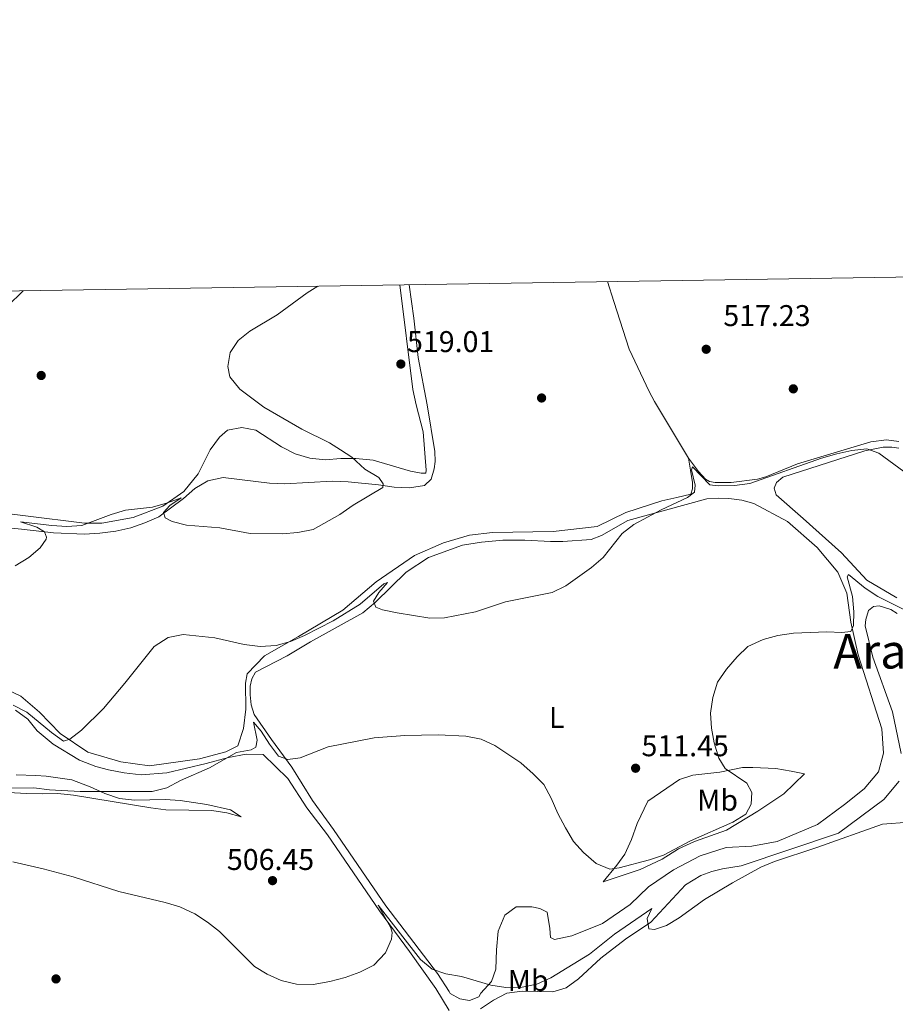
# Model space of a CAD drawing. Extents: x 607807 to 614721, y 710970 to 715706.
# Drawn here: x 609005 to 609298, y 715377 to 715706 of the extents above; entities that cross this region are included whole.
import ezdxf
from ezdxf.enums import TextEntityAlignment as Align

# ---------------------------------------------------------------- set-up
doc = ezdxf.new("R2010")
doc.units = 0
doc.header["$MEASUREMENT"] = 0
doc.linetypes.add('DGN Style 3', pattern=[118.61130400000002, 84.72236000000001, -33.888944])
for name, color, linetype in [('Nivel 11', 7, 'Continuous'), ('Nivel 17', 7, 'Continuous'), ('Nivel 36', 7, 'Continuous'), ('Nivel 37', 7, 'Continuous'), ('Nivel 41', 7, 'Continuous'), ('Nivel 45', 7, 'Continuous'), ('Nivel 5', 7, 'Continuous'), ('Nivel 61', 7, 'Continuous'), ('Nivel 7', 7, 'Continuous')]:
    doc.layers.add(name, color=color, linetype=linetype)
doc.styles.add('Style-arial', font='arial.shx', dxfattribs={"bigfont": 'arialbig.shx'})
doc.styles.add('Style-arialn', font='arialn.shx', dxfattribs={"bigfont": 'arialnbig.shx'})
doc.styles.add('Style-times', font='times.shx', dxfattribs={"bigfont": 'timesbig.shx'})

# ---------------------------------------------------------------- blocks, each defined once
blk = doc.blocks.new('5PATER')
at = {"layer": 'Nivel 7', "linetype": 'Continuous', "lineweight": 0}
h = blk.add_hatch(color=53, dxfattribs=at)
edge = h.paths.add_edge_path()
edge.add_ellipse((0, 0), major_axis=(-1.095731442945027, -1.110710700472634), ratio=0.9994222409660316, start_angle=0, end_angle=360)
blk = doc.blocks.new('5PERFI')
at = {"layer": 'Nivel 17', "linetype": 'Continuous', "lineweight": 0}
h = blk.add_hatch(color=7, dxfattribs=at)
edge = h.paths.add_edge_path()
edge.add_arc((0, 0), 1.55999999938624, 315.0000000018422, 675.0000000018422)

msp = doc.modelspace()

# ---------------------------------------------------------------- linework, layer by layer
at = {"layer": 'Nivel 11', "color": 142, "linetype": 'DGN Style 3', "lineweight": 13}
msp.add_polyline3d([(609201.6130000001, 715618.5519999999, 517.244), (609203.6969999999, 715611.869, 517.013), (609208.7930000001, 715596.0190000001, 516.336), (609215.5660000001, 715581.815, 515.998), (609217.307, 715578.5109999999, 515.87)], dxfattribs=at)
at = {"layer": 'Nivel 36', "color": 92, "linetype": 'Continuous', "lineweight": 0, "extrusion": (0.001393516330876236, -0.002327843329375524, 0.9999963196220621), "elevation": -300.9322957154454, "flags": 128}
msp.add_lwpolyline([(609215.9966054733, 715579.7492906854), (609227.3556780554, 715560.7742392737)], dxfattribs=at)
at = {"layer": 'Nivel 36', "color": 92, "linetype": 'Continuous', "lineweight": 0}
for points in [[(609132.213, 715617.4580000001, 519.1850000000001), (609136.521, 715582.5079999999, 518.658), (609137.6740000001, 715577.3670000001, 518.639), (609139.9450000001, 715568.379, 518.7330000000001), (609140.9650000001, 715555.5889999999, 518.828), (609140.835, 715554.568, 519.017), (609139.3319999999, 715554.5449999999, 519.112), (609135.7309999999, 715555.2660000001, 519.112), (609123.3060000001, 715558.909, 519.491), (609117.5260000001, 715559.402, 519.585), (609112.4310000001, 715559.47, 519.964), (609107.2479999999, 715559.051, 520.154), (609102.0989999999, 715559.506, 520.343), (609097.2250000001, 715561.033, 520.343), (609092.6300000001, 715563.3389999999, 520.343), (609084.0560000001, 715568.932, 520.343), (609079.3859999999, 715569.831, 520.343), (609074.646, 715568.9340000001, 520.6270000000001), (609071.869, 715566.5630000001, 520.817), (609068.7790000001, 715562.3929999999, 520.817), (609064.827, 715554.378, 520.817), (609059.97, 715548.4340000001, 520.533), (609053.0120000001, 715543.5260000001, 520.154), (609043.0279999999, 715539.784, 519.964), (609032.5800000001, 715537.8300000001, 519.869), (609026.8559999999, 715537.888, 519.869), (609007.1259999999, 715540.254, 520.343), (608986.423, 715542.8489999999, 521.575)], [(608995.162, 715536.811, 521.02), (609005.703, 715535.808, 520.073), (609016.442, 715534.565, 519.883), (609026.828, 715534.19, 519.599), (609031.9650000001, 715534.463, 519.505), (609037.2409999999, 715535.2220000001, 519.599), (609042.2690000001, 715536.318, 519.883), (609046.9979999999, 715537.942, 519.9780000000001), (609051.6240000001, 715539.953, 520.073), (609059.922, 715546.0460000001, 520.452), (609063.702, 715549.4510000001, 521.02), (609068.077, 715552.04, 521.02), (609073.203, 715553.088, 521.02), (609088.608, 715551.189, 521.21), (609093.7050000001, 715550.976, 521.115), (609109.5530000001, 715551.848, 520.547), (609114.8910000001, 715551.6869999999, 520.168), (609125.094, 715550.6300000001, 520.073), (609130.344, 715549.8859999999, 519.694), (609135.4410000001, 715549.6240000001, 519.505), (609140.4240000001, 715550.476, 519.315), (609142.6229999999, 715552.5959999999, 519.126), (609143.6869999999, 715556.007, 518.841), (609143.9410000001, 715558.4369999999, 518.747), (609143.8899999999, 715561.7339999999, 518.747), (609141.321, 715577.4199999999, 517.85), (609138.3130000001, 715593.21, 517.884), (609136.842, 715606.396, 518.174), (609135.318, 715617.507, 518.589)], [(609001.091, 715610.3230000001, 522.767), (609006.29, 715615.473, 522.534)], [(609298.915, 715565.1680000001, 517.042), (609294.783, 715565.736, 516.758), (609289.6030000001, 715565.0260000001, 516.758), (609265.074, 715557.6669999999, 516), (609254.469, 715553.3330000001, 515.621), (609251.716, 715552.564, 515.621), (609242.905, 715551.4110000001, 515.621), (609237.5220000001, 715551.3770000001, 515.621), (609235.7209999999, 715551.7860000001, 515.621), (609234.351, 715552.541, 515.621), (609232.0320000001, 715555.077, 515.621), (609228.666, 715559.5360000001, 515.8100000000001)], [(609298.3090000001, 715512.9040000001, 511.855), (609288.227, 715518.7650000001, 512.423), (609279.744, 715527.9010000001, 512.802), (609266.9569999999, 715539.395, 513.465), (609257.9110000001, 715547.3090000001, 514.5070000000001), (609257.2960000001, 715549.483, 514.5070000000001), (609258.091, 715551.3870000001, 514.602), (609260.1969999999, 715553.2139999999, 514.602), (609287.615, 715562.024, 515.075), (609293.7069999999, 715563.281, 515.17), (609296.5689999999, 715563.2760000001, 515.359), (609299, 715562.925, 515.359)], [(609228.666, 715559.5360000001, 515.8100000000001), (609229.3090000001, 715555.52, 515.337), (609230.0020000001, 715551.456, 515.337), (609230.0349999999, 715549.3219999999, 515.337), (609229.382, 715547.5660000001, 515.337), (609224.743, 715546.4280000001, 515.431), (609219.764, 715545.2849999999, 516), (609207.6969999999, 715541.3659999999, 516.189), (609198.1640000001, 715536.709, 516.758), (609183.395, 715535.077, 516.947), (609163.1240000001, 715534.767, 517.61), (609155.473, 715533.8740000001, 517.61), (609146.781, 715531.3160000001, 517.705), (609137.0959999999, 715527.0460000001, 517.705), (609124.328, 715518.2650000001, 517.421), (609113.122, 715508.781, 516.473), (609098.317, 715499.9199999999, 515.621), (609086.919, 715493.537, 514.295), (609081.142, 715487.483, 512.968), (609080.656, 715484.371, 512.968), (609080.692, 715475.6400000001, 512.3050000000001), (609079.9650000001, 715469.227, 511.737), (609078.065, 715463.425, 511.263), (609074.0700000001, 715461.4240000001, 511.358), (609065.2280000001, 715459.1059999999, 511.737), (609048.53, 715456.717, 512.021), (609038.953, 715458.1229999999, 512.59), (609027.9410000001, 715461.3500000001, 513.442), (609018.6780000001, 715467.5630000001, 514.863), (609011.8260000001, 715474.7350000001, 516.379), (609005.584, 715480.0719999999, 517.042), (609001.2860000001, 715481.9950000001, 517.421)], [(609149.0260000001, 715380.6240000001, 504.725), (609152.253, 715378.9269999999, 504.725), (609155.463, 715378.345, 504.63), (609158.5619999999, 715379.5860000001, 504.636), (609159.2339999999, 715380.8400000001, 504.78), (609162.8119999999, 715384.727, 505.253), (609164.3030000001, 715388.7749999999, 505.537), (609164.5430000001, 715395.2790000001, 505.916), (609165.0290000001, 715401.544, 506.674), (609167.2760000001, 715406.865, 507.053), (609171.017, 715409.6869999999, 507.621), (609176.304, 715409.6710000001, 508.095), (609178.9820000001, 715409.033, 508.379), (609181.4739999999, 715407.81, 508.663), (609182.2860000001, 715402.341, 509.137), (609182.5249999999, 715399.337, 509.137), (609183.845, 715398.6780000001, 509.137), (609189.6950000001, 715399.9310000001, 508.948), (609199.8659999999, 715404.1130000001, 508.379), (609209.132, 715410.415, 508.379), (609215.2990000001, 715416.3300000001, 508.379), (609223.604, 715422.0349999999, 508.948), (609232.6030000001, 715426.683, 508.853), (609241.1950000001, 715429.4820000001, 508.758), (609249.7749999999, 715429.8559999999, 508.095), (609258.288, 715431.4410000001, 507.242), (609271.7339999999, 715437.1270000001, 506.769), (609280.8, 715443.814, 506.864), (609287.365, 715449.0560000001, 507.148), (609292.1300000001, 715454.7069999999, 507.148), (609293.828, 715460.99, 507.432), (609293.317, 715469.0830000001, 507.527), (609285.372, 715493.797, 508.948), (609282.926, 715504.7220000001, 510.274), (609281.5149999999, 715514.4990000001, 511.126), (609278.595, 715521.4880000001, 511.6), (609271.6300000001, 715529.7250000001, 512.074), (609261.7490000001, 715538.354, 513.21), (609250.4990000001, 715544.439, 514.063), (609246.4569999999, 715545.493, 514.2520000000001), (609242.0819999999, 715546.1059999999, 514.442), (609238.6359999999, 715546.247, 514.537), (609234.76, 715545.9450000001, 514.631), (609208.337, 715538.702, 515.01), (609199.635, 715533.6699999999, 515.294), (609196.1140000001, 715532.355, 515.389), (609186.6640000001, 715531.726, 515.957), (609182.494, 715531.662, 515.957), (609173.9979999999, 715532.163, 515.957), (609166.6240000001, 715532.196, 516.431), (609159.456, 715531.5050000001, 516.336), (609153.118, 715530.4380000001, 516.431), (609141.7320000001, 715526.3829999999, 516.431), (609134.2890000001, 715521.419, 516.147), (609124.0619999999, 715511.416, 515.2), (609119.8459999999, 715507.908, 515.01), (609102.338, 715498.23, 513.495), (609094.503, 715493.503, 513.3050000000001), (609083.915, 715488.054, 512.547), (609082.737, 715485.804, 512.547), (609082.1429999999, 715483.3700000001, 512.453), (609082.139, 715480.5079999999, 512.168), (609082.53, 715477.119, 511.979), (609083.5490000001, 715473.933, 511.695), (609089.304, 715465.5320000001, 511.031), (609096.139, 715456.274, 509.8), (609103.051, 715445.175, 508.758), (609109.9890000001, 715435.531, 507.811), (609127.5020000001, 715409.9439999999, 506.011), (609144.727, 715387.409, 505.253), (609148.6510000001, 715381.3570000001, 504.779), (609149.0260000001, 715380.6240000001, 504.725)], [(609299.673, 715460.8219999999, 506.556), (609296.7919999999, 715474.7479999999, 507.692), (609290.2069999999, 715493.031, 509.303), (609287.719, 715503.5190000001, 510.155), (609287.881, 715505.608, 510.345), (609288.8049999999, 715508.629, 510.345), (609290.4340000001, 715509.9639999999, 510.345), (609292.3219999999, 715510.186, 510.345), (609296.27, 715508.9369999999, 510.345), (609298.375, 715507.7080000001, 510.345)], [(609003.699, 715475.3740000001, 514.841), (609007.868, 715472.3330000001, 514.368), (609011.0320000001, 715468.452, 514.273), (609016.338, 715464.0220000001, 513.799), (609025.152, 715458.6270000001, 512.094), (609030.6159999999, 715456.5279999999, 510.863), (609034.854, 715455.3800000001, 510.294), (609040.0109999999, 715454.3910000001, 510.294)], [(609040.0109999999, 715454.3910000001, 510.294), (609045.744, 715453.7509999999, 510.105), (609054.368, 715454.4650000001, 510.2), (609067.466, 715457.527, 510.2), (609074.905, 715459.581, 510.01), (609080.855, 715460.642, 509.536), (609086.533, 715460.486, 509.536), (609094.706, 715452.51, 508.494), (609101.1130000001, 715442.713, 506.979), (609108.0430000001, 715433.6510000001, 506.221), (609125.358, 715408.352, 505.368), (609135.4610000001, 715394.73, 504.989), (609144.236, 715382.3500000001, 504.326), (609148.666, 715374.9469999999, 503.947)], [(609200.128, 715417.9580000001, 508.898), (609204.699, 715423.558, 510.414), (609207.358, 715427.2849999999, 510.793), (609209.564, 715432.121, 511.266), (609211.4709999999, 715437.486, 511.361), (609215.044, 715444.913, 511.551), (609225.702, 715452.158, 511.266), (609230.142, 715453.632, 510.982), (609239.101, 715454.642, 510.224), (609246.7409999999, 715456.166, 509.467), (609250.185, 715456.2180000001, 509.277), (609257.8049999999, 715455.898, 508.33), (609262.9610000001, 715454.9580000001, 507.762), (609267.4369999999, 715454.105, 507.762), (609260.506, 715447.3530000001, 507.762), (609251.814, 715441.642, 508.235), (609241.337, 715435.274, 508.898), (609230.675, 715431.4240000001, 509.182), (609225.2790000001, 715429.0619999999, 509.372), (609219.851, 715425.584, 509.277), (609212.531, 715422.077, 508.898), (609200.128, 715417.9580000001, 508.898)], [(608997.0830000001, 715448.0120000001, 509.536), (609007.52, 715447.4920000001, 508.779), (609012.615, 715447.3759999999, 508.116), (609017.949, 715447.4580000001, 508.21), (609023.148, 715446.906, 508.589), (609049.0179999999, 715442.693, 508.779), (609054.023, 715442.091, 508.494), (609069.4029999999, 715441.8400000001, 507.831), (609074.362, 715441.091, 507.831), (609079.1359999999, 715439.7579999999, 507.831), (609075.56, 715442.0800000001, 508.4), (609067.723, 715443.852, 509.063), (609058.777, 715445.219, 509.536), (609053.729, 715445.4820000001, 509.631), (609048.686, 715445.3559999999, 509.631), (609043.5460000001, 715445.229, 509.063), (609038.541, 715445.8319999999, 509.063), (609033.568, 715447.4539999999, 509.347), (609028.682, 715449.756, 510.768), (609022.5349999999, 715452.087, 511.62), (609014.0279999999, 715453.3160000001, 512.662), (609010.5320000001, 715453.5530000001, 512.7570000000001), (609004.0290000001, 715453.6969999999, 513.61)], [(609159.189, 715375.585, 503.809), (609163.5109999999, 715378.4650000001, 503.809), (609167.9380000001, 715380.764, 503.998), (609173.021, 715381.423, 503.998), (609183.308, 715381.2409999999, 503.998), (609187.7990000001, 715382.5220000001, 504.093), (609191.875, 715385.592, 504.282), (609199.338, 715392.4480000001, 504.661), (609207.631, 715398.8800000001, 504.851), (609216.034, 715404.49, 505.229), (609227.6300000001, 715416.9880000001, 505.419), (609232.7239999999, 715420.121, 505.135), (609236.4380000001, 715421.4880000001, 505.04), (609239.967, 715422.318, 505.04), (609246.2579999999, 715423.287, 505.04), (609278.8330000001, 715434.213, 505.135), (609293.94, 715445.503, 505.419), (609299.0860000001, 715451.5970000001, 505.703)]]:
    msp.add_polyline3d(points, dxfattribs=at)
at = {"layer": 'Nivel 5', "color": 30, "linetype": 'Continuous', "lineweight": 0, "flags": 128}
for points, elevation in [([(609003.686, 715523.6340000001), (609008.253, 715526.3230000001), (609012.04, 715529.598), (609014.0290000001, 715532.4750000001), (609014.067, 715533.1540000001), (609013.408, 715534.9880000001), (609010.862, 715536.5490000001), (609005.4439999999, 715538.243), (609015.8999999999, 715537.014), (609020.8999999999, 715536.7509999999), (609025.8870000001, 715537.0930000001), (609035.682, 715540.76), (609040.479, 715542.166), (609049.5660000001, 715543.203), (609054.541, 715544.5889999999), (609059.074, 715546.308), (609055.3019999999, 715543.8), (609053.183, 715541.3670000001), (609053.791, 715539.6780000001), (609056.0900000001, 715538.4040000001), (609060.9380000001, 715537.1699999999), (609071.9850000001, 715536.27), (609082.2, 715534.3400000001), (609092.8729999999, 715534.26), (609098.1529999999, 715534.729), (609103.2320000001, 715535.6799999999), (609112.1529999999, 715540.7690000001), (609116.5449999999, 715543.8500000001), (609126.5419999999, 715549.763), (609126.669, 715550.9780000001), (609125.1340000001, 715553.088), (609120.531, 715555.929), (609116.1529999999, 715559.888), (609112.3319999999, 715562.352), (609108.658, 715564.672), (609099.4140000001, 715569.2490000001), (609086.726, 715576.6359999999), (609078.729, 715582.6610000001), (609075.369, 715586.7409999999), (609074.673, 715590.24), (609075.538, 715594.9010000001), (609078.163, 715598.8530000001), (609082.085, 715601.9569999999), (609091.202, 715607.429), (609101.23, 715614.77), (609104.7690000001, 715617.0249999999)], 520), ([(609002.936, 715477.0109999999), (609007.5530000001, 715474.656), (609015.807, 715467.875), (609019.828, 715464.9780000001), (609021.953, 715465.6410000001), (609025.7860000001, 715468.7069999999), (609033.104, 715475.9310000001), (609040.342, 715484.354), (609050.146, 715496.679), (609054.807, 715499.612), (609059.7390000001, 715500.6089999999), (609070.3289999999, 715499.558), (609080.1980000001, 715497.2450000001), (609085.4680000001, 715496.5970000001), (609090.838, 715497.0090000001), (609095.666, 715498.307), (609100.3659999999, 715500.301), (609109.922, 715505.2069999999), (609118.908, 715510.7280000001), (609126.868, 715517.558), (609128.1100000001, 715517.9990000001), (609125.1799999999, 715514.7110000001), (609123.4029999999, 715511.767), (609124.1130000001, 715509.7890000001), (609126.358, 715508.8530000001), (609131.2520000001, 715507.8300000001), (609142.1640000001, 715506.1359999999), (609147.165, 715506.2520000001), (609157.432, 715508.2409999999), (609167.4990000001, 715511.567), (609183.118, 715514.716), (609187.6370000001, 715516.854), (609196.233, 715523.065), (609200.111, 715526.423), (609206.4410000001, 715534.378), (609210.4180000001, 715537.409), (609219.4979999999, 715542.2949999999), (609228.327, 715546.45), (609230.629, 715548.183), (609230.8840000001, 715550.564), (609229.6100000001, 715555.7), (609229.966, 715556.662), (609235.733, 715550.638), (609238.6000000001, 715550.342), (609244.0789999999, 715550.4739999999), (609249.1130000001, 715551.1329999999), (609273.0889999999, 715559.561), (609278.2, 715560.986), (609283.288, 715562.1329999999), (609288.277, 715562.645), (609292.2280000001, 715561.202), (609300.567, 715555.071)], 515), ([(609236.777, 715479.612), (609238.3970000001, 715484.6810000001), (609241.337, 715489.092), (609244.8640000001, 715493.172), (609248.496, 715496.6000000001), (609253.6529999999, 715498.933), (609258.4750000001, 715500.25), (609263.7679999999, 715501.0619999999), (609274.8589999999, 715501.5360000001), (609279.8589999999, 715501.3), (609282.9580000001, 715501.6599999999), (609283.801, 715503.6610000001), (609283.926, 715508.175), (609283.459, 715513.3090000001), (609281.6610000001, 715519.879), (609282.085, 715520.71), (609287.733, 715516.139), (609291.882, 715513.3489999999), (609301.104, 715508.821)], 510), ([(608998.821, 715449.3060000001), (609009.841, 715449.3729999999), (609015.138, 715448.726), (609025.379, 715448.199), (609049.4410000001, 715448.1340000001), (609054.2679999999, 715449.432), (609058.915, 715451.8019999999), (609068.558, 715456.038), (609077.618, 715461.176), (609082.5349999999, 715462.074), (609084.041, 715463.02), (609084.54, 715465.308), (609083.2350000001, 715471.3019999999), (609085.899, 715468.3840000001), (609088.635, 715463.963), (609091.6140000001, 715459.966), (609094.727, 715458.8659999999), (609098.8910000001, 715459.415), (609108.2930000001, 715463.0989999999), (609123.575, 715466.098), (609133.8910000001, 715466.932), (609144.952, 715467.1030000001), (609154.271, 715466.7110000001), (609159.3319999999, 715465.6240000001), (609163.8929999999, 715463.5700000001), (609172.592, 715457.73), (609176.7760000001, 715454.104), (609180.271, 715450.53), (609182.794, 715445.9240000001), (609184.9720000001, 715440.815), (609187.53, 715435.9809999999), (609190.219, 715431.462), (609193.544, 715427.744), (609197.8260000001, 715424.0889999999), (609202.3430000001, 715422.2550000001), (609205.5349999999, 715422.7220000001), (609215.584, 715425.3500000001), (609220.3189999999, 715426.9550000001), (609229.358, 715431.6980000001), (609243.429, 715437.9010000001), (609247.8019999999, 715440.6359999999), (609249.6429999999, 715443.9140000001), (609249.777, 715447.845), (609248.128, 715450.9720000001), (609240.8740000001, 715455.858), (609238.8330000001, 715459.3189999999), (609237.2520000001, 715464.388), (609236.352, 715469.3219999999), (609236.027, 715474.3119999999), (609236.777, 715479.612)], 510), ([(609002.898, 715424.635), (609013.023, 715422.315), (609023.057, 715419.6070000001), (609038.3130000001, 715414.746), (609053.794, 715411.102), (609058.619, 715409.6240000001), (609063.699, 715407.2760000001), (609067.882, 715404.537), (609071.8829999999, 715401.375), (609083.565, 715389.6799999999), (609087.898, 715387.1869999999), (609092.5660000001, 715385.06), (609097.669, 715383.8049999999), (609103.2080000001, 715383.6980000001), (609108.7679999999, 715384.632), (609113.9380000001, 715385.9720000001), (609118.808, 715387.841), (609123.527, 715390.1440000001), (609127.3940000001, 715394.229), (609129.429, 715398.7949999999), (609129.665, 715401.1030000001), (609129.206, 715402.6000000001), (609124.966, 715410.2479999999), (609139.1159999999, 715392.0800000001), (609142.95, 715388.791), (609147.533, 715387.2609999999), (609152.835, 715386.3230000001), (609162.628, 715383.4650000001), (609167.5660000001, 715382.6769999999), (609173.0190000001, 715382.7990000001), (609177.9180000001, 715383.787), (609182.639, 715385.9340000001), (609195.6130000001, 715393.8570000001), (609203.9380000001, 715400.4909999999), (609216.419, 715409.0730000001), (609214.8700000001, 715405.703), (609215.4070000001, 715402.315), (609217.3019999999, 715402.0530000001), (609221.2590000001, 715403.423), (609225.5460000001, 715405.997), (609234.0530000001, 715412.0419999999), (609243.321, 715417.6089999999), (609252.831, 715422.871), (609257.436, 715424.8049999999), (609271.5349999999, 715429.456), (609293.453, 715437.267), (609302.3189999999, 715437.96)], 505)]:
    msp.add_lwpolyline(points, dxfattribs=dict(at, elevation=elevation))
at = {"layer": 'Nivel 61', "color": 7, "linetype": 'Continuous', "lineweight": 0, "flags": 128}
msp.add_lwpolyline([(607878.3, 710969.99), (611299.7, 711023.8900000001), (614721.0800000001, 711079.47), (614682.94, 713392.77), (614644.8, 715706.0800000001), (611225.6699999999, 715650.46), (607806.55, 715596.56), (607842.44, 713283.26)], close=True, dxfattribs=at)

# ---------------------------------------------------------------- block references
at = {"layer": 'Nivel 17', "color": 7, "linetype": 'Continuous', "lineweight": 0}
for p in [(609012.341, 715587.1869999999, 521.9060000000001), (609263.6780000001, 715582.72, 516.831), (609179.554, 715579.672, 516.949), (609017.294, 715385.548, 502.056)]:
    msp.add_blockref('5PERFI', p, dxfattribs=at)
at = {"layer": 'Nivel 7', "color": 53, "linetype": 'Continuous', "lineweight": 0}
for p in [(609234.5700000001, 715595.9469999999, 517.2280000000001), (609132.5260000001, 715591.004, 519.008), (609210.9750000001, 715455.9550000001, 511.453), (609089.6470000001, 715418.3900000001, 506.451)]:
    msp.add_blockref('5PATER', p, dxfattribs=at)

# ---------------------------------------------------------------- texts
at = {"layer": 'Nivel 37', "color": 92, "linetype": 'Continuous', "lineweight": 0, "style": 'Style-arialn'}
for s, p in [('L', (609184.6221597833, 715472.898001, 511.714)), ('Mb', (609238.3718623526, 715445.2690009999, 510.233)), ('Mb', (609175.0688623525, 715385.0280009999, 505.117))]:
    msp.add_text(s, height=7.000002, dxfattribs=at).set_placement(p, align=Align.MIDDLE_CENTER)
at = {"layer": 'Nivel 41', "color": 7, "linetype": 'Continuous', "lineweight": 0, "style": 'Style-arial'}
for s, p in [('517.23', (609240.3060000001, 715603.6969999999, 517.2280000000001)), ('519.01', (609134.6059999999, 715595.004, 519.008)), ('511.45', (609212.96, 715459.9550000001, 511.453)), ('506.45', (609074.3940000001, 715421.953, 506.451))]:
    msp.add_text(s, height=7.000002, dxfattribs=at).set_placement(p)
at = {"layer": 'Nivel 45', "color": 7, "linetype": 'Continuous', "lineweight": 0, "style": 'Style-times'}
msp.add_text('Aranbero', height=11.500002, dxfattribs=at).set_placement((609311.0811998227, 715495.017001, 509.728), align=Align.MIDDLE_CENTER)

doc.saveas('drawing.dxf')
